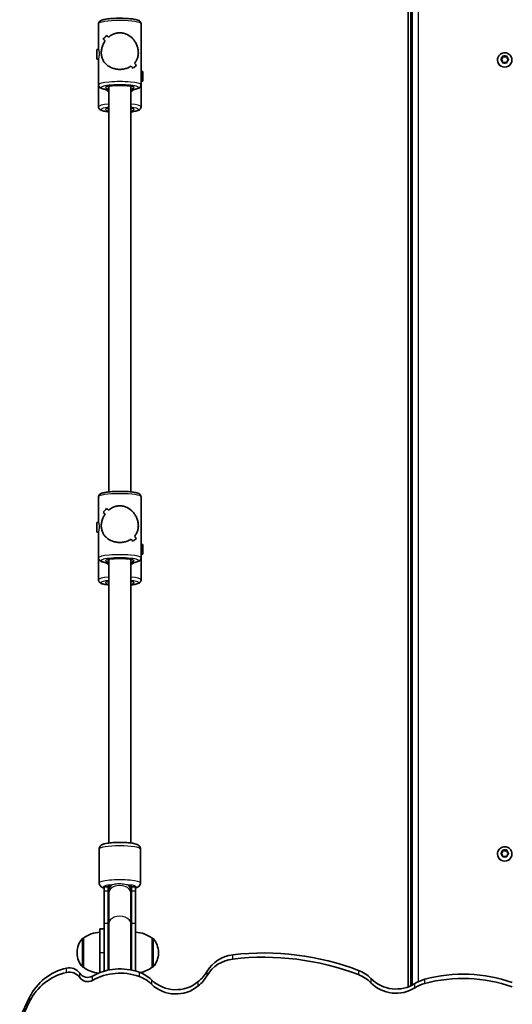
# Model space of a CAD drawing. Units: millimetres. Extents: x -3714 to 3924, y -4480 to 4777.
# Drawn here: x -690 to -331, y -319 to 399 of the extents above; entities that cross this region are included whole.
import ezdxf

# ---------------------------------------------------------------- set-up
doc = ezdxf.new("R2010")
doc.units = ezdxf.units.MM
doc.layers.add('Widoczne (ISO)', color=7, linetype='Continuous', lineweight=35)
doc.layers.add('Widoczne wąskie (ISO)', color=7, linetype='Continuous', lineweight=25)

msp = doc.modelspace()

# ---------------------------------------------------------------- linework, layer by layer
at = {"layer": 'Widoczne (ISO)'}
for p, q in [((-407.22, 1076.24), (-407.22, -306.66)), ((-404.22, 1075.69), (-404.22, -305.35)), ((-632.77, 376.76), (-632.77, 395.5)), ((-601.77, 351.03), (-601.77, 395.5)), ((-626.91, 387.09), (-626.91, 387.09)), ((-634.09, 369.76), (-634.09, 376.76)), ((-634.09, 376.76), (-632.76, 376.76)), ((-634.09, 369.76), (-632.77, 369.76)), ((-632.77, 351.03), (-632.77, 369.81)), ((-341.97, 369.16), (-341.97, 369.06)), ((-339.54, 369.38), (-338.45, 370.23)), ((-339.4, 369.77), (-338.45, 370.51)), ((-338.45, 368.53), (-339.4, 369.27)), ((-338.45, 370.23), (-338.22, 371.81)), ((-338.45, 370.51), (-338.28, 371.69)), ((-338.45, 370.51), (-338.45, 370.23)), ((-338.28, 367.35), (-338.45, 368.53)), ((-338.22, 372.09), (-338.22, 371.81)), ((-338.22, 371.81), (-336.72, 371.22)), ((-337.84, 371.94), (-336.72, 371.5)), ((-336.72, 367.54), (-337.84, 367.1)), ((-336.72, 371.5), (-335.6, 371.94)), ((-336.72, 371.22), (-335.22, 371.81)), ((-336.72, 371.5), (-336.72, 371.22)), ((-335.6, 367.1), (-336.72, 367.54)), ((-335.22, 372.09), (-335.22, 371.81)), ((-335.22, 371.81), (-334.99, 370.23)), ((-335.16, 371.69), (-334.99, 370.51)), ((-334.99, 368.53), (-335.16, 367.35)), ((-334.04, 369.27), (-334.99, 368.53)), ((-334.78, 370.35), (-334.04, 369.77)), ((-334.78, 370.35), (-334.78, 370.07)), ((-334.78, 370.07), (-333.9, 369.38)), ((-331.47, 369.16), (-331.47, 369.06)), ((-600.45, 360.73), (-601.77, 360.73)), ((-600.45, 360.73), (-600.45, 353.73)), ((-600.45, 353.73), (-601.77, 353.73)), ((-632.77, 334.99), (-632.77, 351.03)), ((-625.27, 54.27), (-625.27, 350.03)), ((-609.27, 54.27), (-609.27, 350.03)), ((-601.77, 334.99), (-601.77, 351.03)), ((-632.77, 31.86), (-632.77, 50.6)), ((-601.77, 6.12), (-601.77, 50.6)), ((-626.91, 42.19), (-626.91, 42.19)), ((-634.09, 24.86), (-634.09, 31.86)), ((-634.09, 31.86), (-632.76, 31.86)), ((-634.09, 24.86), (-632.77, 24.86)), ((-632.77, 6.12), (-632.77, 24.9)), ((-600.45, 15.82), (-601.77, 15.82)), ((-600.45, 15.82), (-600.45, 8.82)), ((-600.45, 8.82), (-601.77, 8.82)), ((-632.77, -9.91), (-632.77, 6.12)), ((-625.27, -201.71), (-625.27, 5.13)), ((-609.27, -201.71), (-609.27, 5.13)), ((-601.77, -9.91), (-601.77, 6.12)), ((-632.27, -230.81), (-632.27, -206.1)), ((-602.27, -230.81), (-602.27, -206.1)), ((-338.45, -208.57), (-338.22, -206.99)), ((-338.45, -208.3), (-338.28, -207.11)), ((-338.22, -206.72), (-338.22, -206.99)), ((-338.22, -206.99), (-336.72, -207.58)), ((-337.84, -206.86), (-336.72, -207.31)), ((-336.72, -207.31), (-335.6, -206.86)), ((-336.72, -207.58), (-335.22, -206.99)), ((-336.72, -207.31), (-336.72, -207.58)), ((-335.22, -206.72), (-335.22, -206.99)), ((-335.22, -206.99), (-334.99, -208.57)), ((-335.16, -207.11), (-334.99, -208.3)), ((-341.97, -209.64), (-341.97, -209.75)), ((-339.54, -209.43), (-338.45, -208.57)), ((-339.4, -209.03), (-338.45, -208.3)), ((-338.45, -210.28), (-339.4, -209.54)), ((-338.45, -208.3), (-338.45, -208.57)), ((-338.28, -211.46), (-338.45, -210.28)), ((-336.72, -211.27), (-337.84, -211.71)), ((-335.6, -211.71), (-336.72, -211.27)), ((-334.99, -210.28), (-335.16, -211.46)), ((-334.04, -209.54), (-334.99, -210.28)), ((-334.78, -208.45), (-334.04, -209.03)), ((-334.78, -208.45), (-334.78, -208.73)), ((-334.78, -208.73), (-333.9, -209.43)), ((-331.47, -209.64), (-331.47, -209.75)), ((-628.77, -233.66), (-628.77, -236.71)), ((-628.77, -233.66), (-625.77, -233.66)), ((-628.77, -260.06), (-628.77, -236.71)), ((-625.77, -233.66), (-625.77, -236.71)), ((-625.77, -260.06), (-625.77, -236.71)), ((-625.27, -233.12), (-625.27, -236.61)), ((-625.27, -236.61), (-625.27, -237.96)), ((-609.27, -236.61), (-609.27, -233.12)), ((-609.27, -237.96), (-609.27, -236.61)), ((-608.77, -236.71), (-608.77, -233.66)), ((-608.77, -233.66), (-605.77, -233.66)), ((-608.77, -236.71), (-608.77, -260.06)), ((-605.77, -236.71), (-605.77, -233.66)), ((-605.77, -236.71), (-605.77, -260.06)), ((-625.27, -237.96), (-625.27, -260.39)), ((-609.27, -237.96), (-609.27, -260.39)), ((-631.77, -281.71), (-631.77, -264.21)), ((-628.77, -264.21), (-631.77, -264.21)), ((-628.77, -260.06), (-628.77, -295.21)), ((-625.77, -260.06), (-625.77, -294.44)), ((-625.27, -260.39), (-625.27, -294.33)), ((-609.27, -294.24), (-609.27, -260.39)), ((-608.77, -294.34), (-608.77, -260.06)), ((-605.77, -295.07), (-605.77, -260.06)), ((-643.77, -271.06), (-643.83, -271.06)), ((-643.77, -271.06), (-643.77, -292.36)), ((-593.77, -292.36), (-593.77, -271.06)), ((-593.77, -271.06), (-593.71, -271.06)), ((-648.42, -281.42), (-648.42, -281.99)), ((-631.77, -281.71), (-631.77, -296.23)), ((-589.12, -281.99), (-589.12, -281.42)), ((-643.77, -292.36), (-643.83, -292.36)), ((-593.77, -292.36), (-593.71, -292.36)), ((-683.01, -314.16), (-690.24, -329.13)), ((-683.01, -317.27), (-690.24, -332.24))]:
    msp.add_line(p, q, dxfattribs=at)
for centre, radius, start, end in [((-617.27, -233.66), 8.5, 180, 199.74992), ((-617.27, -233.66), 8.5, 340.25008, 0), ((-633.42, -281.42), 15, 138.04082, 180), ((-643.83, -272.06), 1, 90, 138.04082), ((-630.59, -288.67), 22, 93.06203, 126.78913), ((-606.95, -288.67), 22, 53.21087, 86.93797), ((-593.71, -272.06), 1, 41.95918, 90), ((-604.12, -281.42), 15, 0, 41.95918), ((-633.42, -281.99), 15, 180, 221.95918), ((-604.12, -281.99), 15, 318.04082, 0), ((-643.83, -291.36), 1, 221.95918, 270), ((-630.59, -274.74), 22, 233.21087, 264.30815), ((-606.95, -274.74), 22, 282.1913, 306.78913), ((-593.71, -291.36), 1, 270, 318.04082)]:
    msp.add_arc(centre, radius, start, end, dxfattribs=at)
for centre, major_axis, ratio, start_param, end_param in [((-617.27, 394.77), (15.45, 15.45), 0.07683, 2.165512, 2.391581), ((-617.27, 394.77), (-15.45, -15.45), 0.07683, 5.307101, 5.533169), ((-617.27, 370.82), (15.45, -15.45), 0.07683, 2.409667, 2.544939), ((-617.27, 370.82), (-15.45, 15.45), 0.07683, 5.551255, 5.686527), ((-617.27, 391.97), (15.45, 15.45), 0.07683, 2.256279, 2.256309), ((-617.27, 375.71), (15.45, -15.45), 0.07683, 2.207065, 2.31887), ((-617.27, 375.71), (-15.45, 15.45), 0.07683, 5.348655, 5.460459), ((-617.27, 391.97), (15.45, 15.45), 0.07683, 2.053708, 2.053733), ((-617.27, 375.71), (15.45, -15.45), 0.07683, 0.75002, 0.885288), ((-617.27, 375.71), (-15.45, 15.45), 0.07683, 3.891609, 4.02688), ((-336.72, 369.06), (5.25, 0), 0.990254, 3.141591, 6.283185), ((-334.8, 370.53), (-0.189, 0), 0.990254, 0.144197, 1.661798), ((-334.8, 370.26), (-0.189, 0), 0.990254, 0.144197, 1.661798), ((-617.27, 370.82), (15.45, -15.45), 0.07683, 0.976088, 1.087888), ((-617.27, 370.82), (-15.45, 15.45), 0.07683, 4.117677, 4.229481), ((-617.27, 351.76), (15.45, 15.45), 0.07683, 0.596663, 0.82273), ((-617.27, 351.76), (-15.45, -15.45), 0.07683, 3.738251, 3.964319), ((-617.27, 357.23), (15.5, 0), 0.835506, 3.967995, 4.170064), ((-617.27, 357.23), (15.5, 0), 0.835506, 5.254714, 5.456783), ((-617.27, 49.86), (15.45, 15.45), 0.07683, 2.165512, 2.391581), ((-617.27, 49.86), (-15.45, -15.45), 0.07683, 5.307101, 5.533169), ((-617.27, 25.91), (15.45, -15.45), 0.07683, 2.409667, 2.544939), ((-617.27, 25.91), (-15.45, 15.45), 0.07683, 5.551255, 5.686527), ((-617.27, 47.07), (15.45, 15.45), 0.07683, 2.256279, 2.256309), ((-617.27, 30.81), (15.45, -15.45), 0.07683, 2.207065, 2.31887), ((-617.27, 30.81), (-15.45, 15.45), 0.07683, 5.348655, 5.460459), ((-617.27, 47.07), (15.45, 15.45), 0.07683, 2.053708, 2.053733), ((-617.27, 30.81), (15.45, -15.45), 0.07683, 0.75002, 0.885288), ((-617.27, 30.81), (-15.45, 15.45), 0.07683, 3.891609, 4.02688), ((-617.27, 25.91), (15.45, -15.45), 0.07683, 0.976088, 1.087888), ((-617.27, 25.91), (-15.45, 15.45), 0.07683, 4.117677, 4.229481), ((-617.27, 6.86), (15.45, 15.45), 0.07683, 0.596663, 0.82273), ((-617.27, 6.86), (-15.45, -15.45), 0.07683, 3.738251, 3.964319), ((-617.27, 12.32), (15.5, 0), 0.835506, 3.967995, 4.170064), ((-617.27, 12.32), (15.5, 0), 0.835506, 5.254714, 5.456783), ((-336.72, -209.75), (5.25, 0), 0.990254, 3.141591, 6.283185), ((-334.8, -208.27), (-0.189, 0), 0.990254, 0.144197, 1.661798), ((-334.8, -208.55), (-0.189, 0), 0.990254, 0.144197, 1.661798), ((-512.37, -463.97), (-188.49, 0), 0.965926, 4.337203, 4.832105), ((-531.89, -307.18), (-25, 0), 0.965926, 4.832105, 5.765096), ((-531.89, -310.28), (25, 0), 0.965926, 1.690513, 2.623503), ((-512.37, -467.07), (-188.49, 0), 0.965926, 4.337203, 4.832105), ((-646.76, -330.49), (-40, 0), 0.965926, 4.949866, 5.846853), ((-654.05, -301.39), (9, 0), 0.965926, 0.580674, 1.808274), ((-617.04, -332.05), (39.91, 0), 0.965926, 1.218769, 2.098726), ((-646.76, -333.6), (40, 0), 0.965926, 1.808274, 2.70526), ((-654.05, -304.5), (-9, 0), 0.965926, 3.722267, 4.949866), ((-640.67, -292.91), (7, 0), 0.965926, 3.722267, 5.240318), ((-640.67, -296.02), (-7, 0), 0.965926, 0.580674, 2.098726), ((-617.04, -335.16), (-39.91, 0), 0.965926, 4.360362, 5.240318), ((-611.9, -318.54), (-25, 0), 0.965926, 3.923031, 4.360362), ((-611.9, -321.64), (25, 0), 0.965926, 0.781439, 1.218769), ((-579.67, -280.87), (-30, 0), 0.965926, 2.28334, 2.623503), ((-579.67, -283.97), (30, 0), 0.965926, 5.424932, 5.765096), ((-452.45, -317.03), (-25, 0), 0.965926, 3.893914, 4.337203), ((-452.45, -320.14), (25, 0), 0.965926, 0.752321, 1.19561), ((-415.95, -284.03), (-25, 0), 0.965926, 0.752321, 2.155692), ((-388.34, -324.3), (-25, 0), 0.965926, 4.9832, 5.297284), ((-367.08, -398.29), (104.5, 0), 0.965926, 1.220393, 1.841608), ((-367.08, -401.39), (-104.5, 0), 0.965926, 4.361986, 4.9832), ((-576.41, -284.52), (-25, 0), 0.965926, 0.781439, 2.28334), ((-576.41, -287.63), (25, 0), 0.965926, 3.923031, 5.424932), ((-415.95, -287.13), (25, 0), 0.965926, 3.893914, 5.297284), ((-388.34, -327.4), (25, 0), 0.965926, 1.841608, 2.155692)]:
    msp.add_ellipse(centre, major_axis=major_axis, ratio=ratio, start_param=start_param, end_param=end_param, dxfattribs=at)
for points, knots in [([(-632.77, 395.5), (-632.77, 395.83), (-632.69, 396.15), (-632.45, 396.73), (-632.28, 396.96), (-631.85, 397.43), (-631.59, 397.6), (-630.64, 398.16), (-629.92, 398.37), (-627.94, 398.83), (-626.63, 399.03), (-623.83, 399.33), (-622.4, 399.43), (-619.44, 399.55), (-617.92, 399.57), (-614.91, 399.54), (-613.42, 399.49), (-610.6, 399.32), (-609.28, 399.19), (-606.89, 398.87), (-605.83, 398.68), (-604.4, 398.28), (-603.93, 398.12), (-603.15, 397.73), (-602.83, 397.55), (-602.35, 397.06), (-602.21, 396.89), (-601.92, 396.38), (-601.78, 395.99), (-601.77, 395.55), (-601.77, 395.52), (-601.77, 395.5)], [1.570796, 1.570796, 1.570796, 1.570796, 1.635922, 1.635922, 1.710543, 1.710543, 1.825716, 1.825716, 2.150114, 2.150114, 2.539377, 2.539377, 2.875626, 2.875626, 3.203989, 3.203989, 3.531123, 3.531123, 3.861215, 3.861215, 4.204224, 4.204224, 4.414896, 4.414896, 4.563643, 4.563643, 4.625371, 4.625371, 4.707782, 4.707782, 4.712389, 4.712389, 4.712389, 4.712389]), ([(-625.5, 385.85), (-624.64, 386.58), (-623.66, 387.24), (-621.77, 388.15), (-620.89, 388.46), (-619.09, 388.87), (-618.18, 388.97), (-617.27, 388.97)], [10.2894052, 10.2894052, 10.2894052, 10.2894052, 10.638578, 10.638578, 10.9101173, 10.9101173, 11.1816566, 11.1816566, 11.1816566, 11.1816566]), ([(-617.27, 388.97), (-618.18, 388.97), (-619.09, 388.87), (-620.89, 388.46), (-621.77, 388.15), (-623.66, 387.24), (-624.64, 386.58), (-625.5, 385.85)], [2.2363313, 2.2363313, 2.2363313, 2.2363313, 2.5078706, 2.5078706, 2.7794099, 2.7794099, 3.1285317, 3.1285317, 3.1285317, 3.1285317]), ([(-617.27, 388.97), (-616.36, 388.97), (-615.45, 388.87), (-613.65, 388.46), (-612.77, 388.15), (-610.29, 386.95), (-608.84, 385.8), (-607.13, 383.91), (-606.58, 383.18), (-605.61, 381.61), (-605.19, 380.78), (-604.51, 379.04), (-604.24, 378.15), (-603.87, 376.31), (-603.77, 375.38), (-603.77, 373.48), (-603.87, 372.6), (-604.24, 370.95), (-604.51, 370.18), (-605.19, 368.73), (-605.61, 368.05), (-606.25, 367.22), (-606.4, 367.03), (-606.57, 366.85)], [2.236331, 2.236331, 2.236331, 2.236331, 2.507871, 2.507871, 2.77941, 2.77941, 3.322488, 3.322488, 3.610032, 3.610032, 3.897576, 3.897576, 4.185119, 4.185119, 4.472663, 4.472663, 4.760206, 4.760206, 5.04775, 5.04775, 5.335293, 5.335293, 5.424723, 5.424723, 5.424723, 5.424723]), ([(-606.57, 366.85), (-606.4, 367.03), (-606.25, 367.22), (-605.61, 368.05), (-605.19, 368.73), (-604.51, 370.18), (-604.24, 370.95), (-603.87, 372.6), (-603.77, 373.48), (-603.77, 374.43), (-603.77, 375.38), (-603.87, 376.31), (-604.24, 378.15), (-604.51, 379.04), (-605.19, 380.78), (-605.61, 381.61), (-606.58, 383.18), (-607.13, 383.91), (-608.84, 385.8), (-610.29, 386.95), (-612.77, 388.15), (-613.65, 388.46), (-615.45, 388.87), (-616.36, 388.97), (-617.27, 388.97)], [7.993265, 7.993265, 7.993265, 7.993265, 8.082695, 8.082695, 8.370238, 8.370238, 8.657782, 8.657782, 8.945325, 8.945325, 8.945325, 9.232869, 9.232869, 9.520412, 9.520412, 9.807956, 9.807956, 10.095499, 10.095499, 10.638578, 10.638578, 10.910117, 10.910117, 11.181657, 11.181657, 11.181657, 11.181657]), ([(-617.27, 362.29), (-618.18, 362.29), (-619.09, 362.37), (-620.89, 362.69), (-621.77, 362.92), (-624.25, 363.84), (-625.7, 364.72), (-627.41, 366.21), (-627.96, 366.79), (-628.93, 368.05), (-629.35, 368.73), (-630.03, 370.18), (-630.3, 370.95), (-630.67, 372.6), (-630.77, 373.48), (-630.77, 374.43), (-630.77, 375.38), (-630.67, 376.31), (-630.3, 378.15), (-630.03, 379.04), (-629.35, 380.78), (-628.93, 381.61), (-628.29, 382.64), (-628.14, 382.88), (-627.97, 383.11)], [6.708994, 6.708994, 6.708994, 6.708994, 6.980533, 6.980533, 7.252073, 7.252073, 7.795151, 7.795151, 8.082695, 8.082695, 8.370238, 8.370238, 8.657782, 8.657782, 8.945325, 8.945325, 8.945325, 9.232869, 9.232869, 9.520412, 9.520412, 9.807956, 9.807956, 9.897439, 9.897439, 9.897439, 9.897439]), ([(-627.97, 383.11), (-628.14, 382.88), (-628.29, 382.64), (-628.93, 381.61), (-629.35, 380.78), (-630.03, 379.04), (-630.3, 378.15), (-630.67, 376.31), (-630.77, 375.38), (-630.77, 373.48), (-630.67, 372.6), (-630.3, 370.95), (-630.03, 370.18), (-629.35, 368.73), (-628.93, 368.05), (-627.96, 366.79), (-627.41, 366.21), (-625.7, 364.72), (-624.25, 363.84), (-621.77, 362.92), (-620.89, 362.69), (-619.09, 362.37), (-618.18, 362.29), (-617.27, 362.29)], [3.520602, 3.520602, 3.520602, 3.520602, 3.610032, 3.610032, 3.897576, 3.897576, 4.185119, 4.185119, 4.472663, 4.472663, 4.760206, 4.760206, 5.04775, 5.04775, 5.335293, 5.335293, 5.622837, 5.622837, 6.165915, 6.165915, 6.437455, 6.437455, 6.708994, 6.708994, 6.708994, 6.708994]), ([(-341.97, 369.16), (-341.97, 369.72), (-341.88, 370.27), (-341.53, 371.33), (-341.27, 371.83), (-340.6, 372.72), (-340.2, 373.11), (-339.28, 373.75), (-338.77, 374), (-337.7, 374.32), (-337.14, 374.4), (-336.02, 374.37), (-335.46, 374.26), (-334.4, 373.88), (-333.91, 373.61), (-333.02, 372.91), (-332.64, 372.5), (-332.03, 371.56), (-331.79, 371.05), (-331.53, 370.07), (-331.47, 369.62), (-331.47, 369.16)], [6.283183, 6.283183, 6.283183, 6.283183, 6.600871, 6.600871, 6.919017, 6.919017, 7.238354, 7.238354, 7.559141, 7.559141, 7.881064, 7.881064, 8.203367, 8.203367, 8.525141, 8.525141, 8.845683, 8.845683, 9.164773, 9.164773, 9.424776, 9.424776, 9.424776, 9.424776]), ([(-609.04, 364.69), (-609.9, 364.12), (-610.88, 363.62), (-612.77, 362.92), (-613.65, 362.69), (-615.45, 362.37), (-616.36, 362.29), (-617.27, 362.29)], [5.8167936, 5.8167936, 5.8167936, 5.8167936, 6.1659154, 6.1659154, 6.4374547, 6.4374547, 6.708994, 6.708994, 6.708994, 6.708994]), ([(-617.27, 362.29), (-616.36, 362.29), (-615.45, 362.37), (-613.65, 362.69), (-612.77, 362.92), (-610.88, 363.62), (-609.9, 364.12), (-609.04, 364.69)], [6.708994, 6.708994, 6.708994, 6.708994, 6.9805333, 6.9805333, 7.2520725, 7.2520725, 7.6011944, 7.6011944, 7.6011944, 7.6011944]), ([(-632.77, 351.03), (-632.77, 350.7), (-632.69, 350.38), (-632.45, 349.8), (-632.28, 349.57), (-631.85, 349.1), (-631.59, 348.93), (-630.64, 348.37), (-629.92, 348.16), (-627.98, 347.71), (-626.71, 347.51), (-625.27, 347.36)], [4.712389, 4.712389, 4.712389, 4.712389, 4.7775147, 4.7775147, 4.8521359, 4.8521359, 4.9673089, 4.9673089, 5.2917065, 5.2917065, 5.6684908, 5.6684908, 5.6684908, 5.6684908]), ([(-626.42, 349.71), (-626.42, 349.71), (-626.42, 349.71), (-626.39, 349.72), (-626.31, 349.76), (-625.98, 349.87), (-625.68, 349.95), (-624.84, 350.12), (-624.24, 350.22), (-622.8, 350.39), (-621.93, 350.47), (-620.04, 350.58), (-619.01, 350.62), (-616.91, 350.64), (-615.85, 350.63), (-613.81, 350.55), (-612.83, 350.49), (-611.09, 350.32), (-610.32, 350.22), (-609.12, 350.01), (-608.66, 349.9), (-608.28, 349.77), (-608.2, 349.74), (-608.13, 349.71), (-608.12, 349.71), (-608.12, 349.71)], [1.844322, 1.844322, 1.844322, 1.844322, 1.867679, 1.867679, 2.002864, 2.002864, 2.205643, 2.205643, 2.470027, 2.470027, 2.765829, 2.765829, 3.073254, 3.073254, 3.38405, 3.38405, 3.693609, 3.693609, 3.99572, 3.99572, 4.273687, 4.273687, 4.376491, 4.376491, 4.438864, 4.438864, 4.438864, 4.438864]), ([(-609.27, 347.36), (-608.87, 347.4), (-608.48, 347.45), (-606.89, 347.66), (-605.83, 347.85), (-604.4, 348.25), (-603.93, 348.41), (-603.15, 348.79), (-602.83, 348.98), (-602.35, 349.46), (-602.21, 349.64), (-601.92, 350.15), (-601.78, 350.54), (-601.77, 350.98), (-601.77, 351.01), (-601.77, 351.03)], [6.8978798, 6.8978798, 6.8978798, 6.8978798, 7.0028072, 7.0028072, 7.3458165, 7.3458165, 7.5564891, 7.5564891, 7.7052354, 7.7052354, 7.7669634, 7.7669634, 7.8493745, 7.8493745, 7.8539816, 7.8539816, 7.8539816, 7.8539816]), ([(-632.77, 334.99), (-632.77, 334.66), (-632.69, 334.34), (-632.45, 333.76), (-632.28, 333.53), (-631.85, 333.06), (-631.59, 332.89), (-630.64, 332.33), (-629.92, 332.12), (-627.98, 331.67), (-626.71, 331.47), (-625.27, 331.32)], [1.5707963, 1.5707963, 1.5707963, 1.5707963, 1.6359221, 1.6359221, 1.7105433, 1.7105433, 1.8257162, 1.8257162, 2.1501138, 2.1501138, 2.5268981, 2.5268981, 2.5268981, 2.5268981]), ([(-626.42, 333.67), (-626.42, 333.67), (-626.42, 333.67), (-626.39, 333.68), (-626.31, 333.72), (-625.98, 333.83), (-625.68, 333.91), (-625.3, 333.99), (-625.29, 333.99), (-625.27, 333.99)], [4.9859143, 4.9859143, 4.9859143, 4.9859143, 5.009272, 5.009272, 5.1444563, 5.1444563, 5.347236, 5.347236, 5.3560432, 5.3560432, 5.3560432, 5.3560432]), ([(-609.27, 331.32), (-608.87, 331.36), (-608.48, 331.41), (-606.89, 331.62), (-605.83, 331.81), (-604.4, 332.21), (-603.93, 332.37), (-603.15, 332.76), (-602.83, 332.94), (-602.35, 333.43), (-602.21, 333.6), (-601.92, 334.11), (-601.78, 334.5), (-601.77, 334.94), (-601.77, 334.97), (-601.77, 334.99)], [3.7562872, 3.7562872, 3.7562872, 3.7562872, 3.8612146, 3.8612146, 4.2042239, 4.2042239, 4.4148964, 4.4148964, 4.5636427, 4.5636427, 4.6253707, 4.6253707, 4.7077818, 4.7077818, 4.712389, 4.712389, 4.712389, 4.712389]), ([(-609.27, 333.99), (-608.89, 333.92), (-608.59, 333.84), (-608.28, 333.74), (-608.2, 333.71), (-608.13, 333.67), (-608.12, 333.67), (-608.12, 333.67)], [7.2103275, 7.2103275, 7.2103275, 7.2103275, 7.41528, 7.41528, 7.5180835, 7.5180835, 7.5804563, 7.5804563, 7.5804563, 7.5804563]), ([(-632.77, 50.6), (-632.77, 50.93), (-632.69, 51.25), (-632.45, 51.82), (-632.28, 52.06), (-631.85, 52.52), (-631.59, 52.7), (-630.64, 53.25), (-629.92, 53.46), (-627.94, 53.93), (-626.63, 54.13), (-623.83, 54.42), (-622.4, 54.52), (-619.44, 54.65), (-617.92, 54.67), (-614.91, 54.64), (-613.42, 54.59), (-610.6, 54.41), (-609.28, 54.29), (-606.89, 53.97), (-605.83, 53.77), (-604.4, 53.38), (-603.93, 53.22), (-603.15, 52.83), (-602.83, 52.65), (-602.35, 52.16), (-602.21, 51.99), (-601.92, 51.47), (-601.78, 51.08), (-601.77, 50.64), (-601.77, 50.62), (-601.77, 50.6)], [1.570796, 1.570796, 1.570796, 1.570796, 1.635922, 1.635922, 1.710543, 1.710543, 1.825716, 1.825716, 2.150114, 2.150114, 2.539377, 2.539377, 2.875626, 2.875626, 3.203989, 3.203989, 3.531123, 3.531123, 3.861215, 3.861215, 4.204224, 4.204224, 4.414896, 4.414896, 4.563643, 4.563643, 4.625371, 4.625371, 4.707782, 4.707782, 4.712389, 4.712389, 4.712389, 4.712389]), ([(-625.5, 40.94), (-624.64, 41.68), (-623.66, 42.33), (-621.77, 43.24), (-620.89, 43.55), (-619.09, 43.97), (-618.18, 44.07), (-617.27, 44.07)], [10.2894052, 10.2894052, 10.2894052, 10.2894052, 10.638578, 10.638578, 10.9101173, 10.9101173, 11.1816566, 11.1816566, 11.1816566, 11.1816566]), ([(-617.27, 44.07), (-618.18, 44.07), (-619.09, 43.97), (-620.89, 43.55), (-621.77, 43.24), (-623.66, 42.33), (-624.64, 41.68), (-625.5, 40.94)], [2.2363313, 2.2363313, 2.2363313, 2.2363313, 2.5078706, 2.5078706, 2.7794099, 2.7794099, 3.1285317, 3.1285317, 3.1285317, 3.1285317]), ([(-617.27, 44.07), (-616.36, 44.07), (-615.45, 43.97), (-613.65, 43.55), (-612.77, 43.24), (-610.29, 42.05), (-608.84, 40.9), (-607.13, 39), (-606.58, 38.27), (-605.61, 36.71), (-605.19, 35.87), (-604.51, 34.14), (-604.24, 33.24), (-603.87, 31.41), (-603.77, 30.47), (-603.77, 28.58), (-603.87, 27.7), (-604.24, 26.05), (-604.51, 25.27), (-605.19, 23.82), (-605.61, 23.14), (-606.25, 22.32), (-606.4, 22.13), (-606.57, 21.94)], [2.236331, 2.236331, 2.236331, 2.236331, 2.507871, 2.507871, 2.77941, 2.77941, 3.322488, 3.322488, 3.610032, 3.610032, 3.897576, 3.897576, 4.185119, 4.185119, 4.472663, 4.472663, 4.760206, 4.760206, 5.04775, 5.04775, 5.335293, 5.335293, 5.424723, 5.424723, 5.424723, 5.424723]), ([(-606.57, 21.94), (-606.4, 22.13), (-606.25, 22.32), (-605.61, 23.14), (-605.19, 23.82), (-604.51, 25.27), (-604.24, 26.05), (-603.87, 27.7), (-603.77, 28.58), (-603.77, 29.52), (-603.77, 30.47), (-603.87, 31.41), (-604.24, 33.24), (-604.51, 34.14), (-605.19, 35.87), (-605.61, 36.71), (-606.58, 38.27), (-607.13, 39), (-608.84, 40.9), (-610.29, 42.05), (-612.77, 43.24), (-613.65, 43.55), (-615.45, 43.97), (-616.36, 44.07), (-617.27, 44.07)], [7.993265, 7.993265, 7.993265, 7.993265, 8.082695, 8.082695, 8.370238, 8.370238, 8.657782, 8.657782, 8.945325, 8.945325, 8.945325, 9.232869, 9.232869, 9.520412, 9.520412, 9.807956, 9.807956, 10.095499, 10.095499, 10.638578, 10.638578, 10.910117, 10.910117, 11.181657, 11.181657, 11.181657, 11.181657]), ([(-617.27, 17.39), (-618.18, 17.39), (-619.09, 17.47), (-620.89, 17.78), (-621.77, 18.02), (-624.25, 18.93), (-625.7, 19.82), (-627.41, 21.31), (-627.96, 21.88), (-628.93, 23.14), (-629.35, 23.82), (-630.03, 25.27), (-630.3, 26.05), (-630.67, 27.7), (-630.77, 28.58), (-630.77, 29.52), (-630.77, 30.47), (-630.67, 31.41), (-630.3, 33.24), (-630.03, 34.14), (-629.35, 35.87), (-628.93, 36.71), (-628.29, 37.73), (-628.14, 37.97), (-627.97, 38.21)], [6.708994, 6.708994, 6.708994, 6.708994, 6.980533, 6.980533, 7.252073, 7.252073, 7.795151, 7.795151, 8.082695, 8.082695, 8.370238, 8.370238, 8.657782, 8.657782, 8.945325, 8.945325, 8.945325, 9.232869, 9.232869, 9.520412, 9.520412, 9.807956, 9.807956, 9.897439, 9.897439, 9.897439, 9.897439]), ([(-627.97, 38.2), (-628.14, 37.97), (-628.29, 37.73), (-628.93, 36.71), (-629.35, 35.87), (-630.03, 34.14), (-630.3, 33.24), (-630.67, 31.41), (-630.77, 30.47), (-630.77, 28.58), (-630.67, 27.7), (-630.3, 26.05), (-630.03, 25.27), (-629.35, 23.82), (-628.93, 23.14), (-627.96, 21.88), (-627.41, 21.31), (-625.7, 19.82), (-624.25, 18.93), (-621.77, 18.02), (-620.89, 17.78), (-619.09, 17.47), (-618.18, 17.39), (-617.27, 17.39)], [3.520602, 3.520602, 3.520602, 3.520602, 3.610032, 3.610032, 3.897576, 3.897576, 4.185119, 4.185119, 4.472663, 4.472663, 4.760206, 4.760206, 5.04775, 5.04775, 5.335293, 5.335293, 5.622837, 5.622837, 6.165915, 6.165915, 6.437455, 6.437455, 6.708994, 6.708994, 6.708994, 6.708994]), ([(-609.04, 19.79), (-609.9, 19.22), (-610.88, 18.72), (-612.77, 18.02), (-613.65, 17.78), (-615.45, 17.47), (-616.36, 17.39), (-617.27, 17.39)], [5.8167936, 5.8167936, 5.8167936, 5.8167936, 6.1659154, 6.1659154, 6.4374547, 6.4374547, 6.708994, 6.708994, 6.708994, 6.708994]), ([(-617.27, 17.39), (-616.36, 17.39), (-615.45, 17.47), (-613.65, 17.78), (-612.77, 18.02), (-610.88, 18.72), (-609.9, 19.22), (-609.04, 19.79)], [6.708994, 6.708994, 6.708994, 6.708994, 6.9805333, 6.9805333, 7.2520725, 7.2520725, 7.6011944, 7.6011944, 7.6011944, 7.6011944]), ([(-632.77, 6.12), (-632.77, 5.8), (-632.69, 5.47), (-632.45, 4.9), (-632.28, 4.67), (-631.85, 4.2), (-631.59, 4.03), (-630.64, 3.47), (-629.92, 3.26), (-627.98, 2.8), (-626.71, 2.61), (-625.27, 2.45)], [4.712389, 4.712389, 4.712389, 4.712389, 4.7775147, 4.7775147, 4.8521359, 4.8521359, 4.9673089, 4.9673089, 5.2917065, 5.2917065, 5.6684908, 5.6684908, 5.6684908, 5.6684908]), ([(-626.42, 4.8), (-626.42, 4.8), (-626.42, 4.8), (-626.39, 4.82), (-626.31, 4.85), (-625.98, 4.96), (-625.68, 5.04), (-624.84, 5.22), (-624.24, 5.31), (-622.8, 5.49), (-621.93, 5.56), (-620.04, 5.68), (-619.01, 5.71), (-616.91, 5.74), (-615.85, 5.72), (-613.81, 5.64), (-612.83, 5.58), (-611.09, 5.42), (-610.32, 5.32), (-609.12, 5.11), (-608.66, 4.99), (-608.28, 4.87), (-608.2, 4.84), (-608.13, 4.81), (-608.12, 4.8), (-608.12, 4.8)], [1.844322, 1.844322, 1.844322, 1.844322, 1.867679, 1.867679, 2.002864, 2.002864, 2.205643, 2.205643, 2.470027, 2.470027, 2.765829, 2.765829, 3.073254, 3.073254, 3.38405, 3.38405, 3.693609, 3.693609, 3.99572, 3.99572, 4.273687, 4.273687, 4.376491, 4.376491, 4.438864, 4.438864, 4.438864, 4.438864]), ([(-609.27, 2.45), (-608.87, 2.49), (-608.48, 2.54), (-606.89, 2.75), (-605.83, 2.95), (-604.4, 3.34), (-603.93, 3.5), (-603.15, 3.89), (-602.83, 4.08), (-602.35, 4.56), (-602.21, 4.73), (-601.92, 5.25), (-601.78, 5.64), (-601.77, 6.08), (-601.77, 6.1), (-601.77, 6.12)], [6.8978798, 6.8978798, 6.8978798, 6.8978798, 7.0028072, 7.0028072, 7.3458165, 7.3458165, 7.5564891, 7.5564891, 7.7052354, 7.7052354, 7.7669634, 7.7669634, 7.8493745, 7.8493745, 7.8539816, 7.8539816, 7.8539816, 7.8539816]), ([(-632.77, -9.91), (-632.77, -10.24), (-632.69, -10.57), (-632.45, -11.14), (-632.28, -11.37), (-631.85, -11.84), (-631.59, -12.01), (-630.64, -12.57), (-629.92, -12.78), (-627.98, -13.24), (-626.71, -13.43), (-625.27, -13.59)], [1.5707963, 1.5707963, 1.5707963, 1.5707963, 1.6359221, 1.6359221, 1.7105433, 1.7105433, 1.8257162, 1.8257162, 2.1501138, 2.1501138, 2.5268981, 2.5268981, 2.5268981, 2.5268981]), ([(-626.42, -11.24), (-626.42, -11.24), (-626.42, -11.24), (-626.39, -11.22), (-626.31, -11.19), (-625.98, -11.08), (-625.68, -11), (-625.3, -10.92), (-625.29, -10.92), (-625.27, -10.91)], [4.9859143, 4.9859143, 4.9859143, 4.9859143, 5.009272, 5.009272, 5.1444563, 5.1444563, 5.347236, 5.347236, 5.3560432, 5.3560432, 5.3560432, 5.3560432]), ([(-609.27, -13.59), (-608.87, -13.54), (-608.48, -13.5), (-606.89, -13.28), (-605.83, -13.09), (-604.4, -12.7), (-603.93, -12.54), (-603.15, -12.15), (-602.83, -11.96), (-602.35, -11.48), (-602.21, -11.31), (-601.92, -10.79), (-601.78, -10.4), (-601.77, -9.96), (-601.77, -9.94), (-601.77, -9.91)], [3.7562872, 3.7562872, 3.7562872, 3.7562872, 3.8612146, 3.8612146, 4.2042239, 4.2042239, 4.4148964, 4.4148964, 4.5636427, 4.5636427, 4.6253707, 4.6253707, 4.7077818, 4.7077818, 4.712389, 4.712389, 4.712389, 4.712389]), ([(-609.27, -10.91), (-608.89, -10.99), (-608.59, -11.07), (-608.28, -11.17), (-608.2, -11.2), (-608.13, -11.23), (-608.12, -11.24), (-608.12, -11.24)], [7.2103275, 7.2103275, 7.2103275, 7.2103275, 7.41528, 7.41528, 7.5180835, 7.5180835, 7.5804563, 7.5804563, 7.5804563, 7.5804563]), ([(-632.27, -206.1), (-632.27, -205.7), (-632.19, -205.31), (-631.93, -204.6), (-631.75, -204.29), (-631.32, -203.74), (-631.07, -203.52), (-630.47, -203.06), (-630.13, -202.9), (-628.74, -202.28), (-627.63, -202.06), (-625.09, -201.67), (-623.77, -201.53), (-621.06, -201.35), (-619.67, -201.29), (-616.9, -201.26), (-615.51, -201.28), (-612.82, -201.38), (-611.52, -201.47), (-609.11, -201.71), (-608, -201.87), (-605.88, -202.31), (-605.01, -202.46), (-603.69, -203.34), (-603.45, -203.53), (-602.91, -204.1), (-602.61, -204.52), (-602.33, -205.41), (-602.27, -205.75), (-602.27, -206.1)], [6.283185, 6.283185, 6.283185, 6.283185, 6.339028, 6.339028, 6.40091, 6.40091, 6.481931, 6.481931, 6.618482, 6.618482, 7.064614, 7.064614, 7.435283, 7.435283, 7.773308, 7.773308, 8.105416, 8.105416, 8.439286, 8.439286, 8.785731, 8.785731, 9.198811, 9.198811, 9.283822, 9.283822, 9.37598, 9.37598, 9.424778, 9.424778, 9.424778, 9.424778]), ([(-341.97, -209.64), (-341.97, -209.09), (-341.88, -208.53), (-341.53, -207.48), (-341.27, -206.98), (-340.6, -206.08), (-340.2, -205.69), (-339.28, -205.05), (-338.77, -204.8), (-337.7, -204.48), (-337.14, -204.41), (-336.02, -204.44), (-335.46, -204.54), (-334.4, -204.92), (-333.91, -205.2), (-333.02, -205.89), (-332.64, -206.31), (-332.03, -207.24), (-331.79, -207.75), (-331.53, -208.73), (-331.47, -209.19), (-331.47, -209.64)], [6.283183, 6.283183, 6.283183, 6.283183, 6.600871, 6.600871, 6.919017, 6.919017, 7.238354, 7.238354, 7.559141, 7.559141, 7.881064, 7.881064, 8.203367, 8.203367, 8.525141, 8.525141, 8.845683, 8.845683, 9.164773, 9.164773, 9.424776, 9.424776, 9.424776, 9.424776]), ([(-632.27, -230.81), (-632.27, -231.21), (-632.19, -231.6), (-631.93, -232.32), (-631.75, -232.62), (-631.32, -233.18), (-631.07, -233.39), (-630.47, -233.85), (-630.13, -234.02), (-629.46, -234.31), (-629.12, -234.43), (-628.77, -234.53)], [0, 0, 0, 0, 0.0558424, 0.0558424, 0.1177249, 0.1177249, 0.1987458, 0.1987458, 0.3352967, 0.3352967, 0.4784654, 0.4784654, 0.4784654, 0.4784654]), ([(-605.77, -234.53), (-605.14, -234.35), (-604.58, -234.16), (-603.69, -233.57), (-603.45, -233.38), (-602.91, -232.81), (-602.61, -232.39), (-602.33, -231.51), (-602.27, -231.16), (-602.27, -230.81)], [2.6631272, 2.6631272, 2.6631272, 2.6631272, 2.9156257, 2.9156257, 3.0006366, 3.0006366, 3.0927947, 3.0927947, 3.1415927, 3.1415927, 3.1415927, 3.1415927])]:
    msp.add_open_spline(points, degree=3, knots=knots, dxfattribs=at)
for points in [[(-339.72, 369.52), (-339.61, 369.6), (-339.5, 369.69), (-339.4, 369.77)], [(-339.4, 369.27), (-339.5, 369.35), (-339.61, 369.43), (-339.72, 369.52)], [(-338.28, 371.69), (-338.26, 371.82), (-338.24, 371.95), (-338.22, 372.09)], [(-338.22, 366.94), (-338.24, 367.08), (-338.26, 367.22), (-338.28, 367.35)], [(-338.22, 372.09), (-338.09, 372.04), (-337.96, 371.99), (-337.84, 371.94)], [(-337.84, 367.1), (-337.96, 367.05), (-338.09, 367), (-338.22, 366.94)], [(-335.6, 371.94), (-335.48, 371.99), (-335.35, 372.04), (-335.22, 372.09)], [(-335.22, 366.94), (-335.35, 367), (-335.48, 367.05), (-335.6, 367.1)], [(-335.22, 372.09), (-335.2, 371.95), (-335.18, 371.82), (-335.16, 371.69)], [(-335.16, 367.35), (-335.18, 367.22), (-335.2, 367.08), (-335.22, 366.94)], [(-334.04, 369.77), (-333.94, 369.69), (-333.83, 369.6), (-333.72, 369.52)], [(-333.72, 369.52), (-333.83, 369.43), (-333.94, 369.35), (-334.04, 369.27)], [(-338.28, -207.11), (-338.26, -206.99), (-338.24, -206.85), (-338.22, -206.72)], [(-338.22, -206.72), (-338.09, -206.77), (-337.96, -206.82), (-337.84, -206.86)], [(-335.6, -206.86), (-335.48, -206.82), (-335.35, -206.77), (-335.22, -206.72)], [(-335.22, -206.72), (-335.2, -206.85), (-335.18, -206.99), (-335.16, -207.11)], [(-339.72, -209.29), (-339.61, -209.2), (-339.5, -209.11), (-339.4, -209.03)], [(-339.4, -209.54), (-339.5, -209.46), (-339.61, -209.37), (-339.72, -209.29)], [(-338.22, -211.86), (-338.24, -211.72), (-338.26, -211.58), (-338.28, -211.46)], [(-337.84, -211.71), (-337.96, -211.76), (-338.09, -211.81), (-338.22, -211.86)], [(-335.22, -211.86), (-335.35, -211.81), (-335.48, -211.76), (-335.6, -211.71)], [(-335.16, -211.46), (-335.18, -211.58), (-335.2, -211.72), (-335.22, -211.86)], [(-334.04, -209.03), (-333.94, -209.11), (-333.83, -209.2), (-333.72, -209.29)], [(-333.72, -209.29), (-333.83, -209.37), (-333.94, -209.46), (-334.04, -209.54)], [(-625.64, -235.15), (-625.52, -235.17), (-625.39, -235.19), (-625.27, -235.2)], [(-609.27, -235.2), (-609.15, -235.19), (-609.02, -235.17), (-608.9, -235.15)]]:
    msp.add_open_spline(points, degree=3, dxfattribs=at)
at = {"layer": 'Widoczne wąskie (ISO)'}
for p, q in [((-405.22, -305.84), (-405.22, 1076.24)), ((-399.47, -302.67), (-399.47, 1076.35)), ((-334.99, 370.51), (-334.99, 370.23)), ((-334.99, -208.3), (-334.99, -208.57)), ((-628.77, -236.71), (-625.77, -236.71)), ((-608.77, -236.71), (-605.77, -236.71)), ((-628.77, -260.06), (-625.77, -260.06)), ((-608.77, -260.06), (-605.77, -260.06)), ((-644.58, -292.02), (-644.58, -271.39)), ((-643.83, -271.06), (-643.83, -292.36)), ((-593.71, -292.36), (-593.71, -271.06)), ((-592.96, -271.39), (-592.96, -292.02)), ((-628.77, -281.71), (-631.77, -281.71)), ((-534.88, -286.31), (-534.88, -283.2)), ((-656.17, -296.05), (-656.17, -292.94)), ((-646.52, -299.73), (-646.52, -296.62)), ((-637.14, -301.86), (-637.14, -298.75)), ((-603.28, -295.87), (-603.28, -298.97)), ((-553.61, -298.32), (-553.61, -295.22)), ((-443.29, -294.56), (-443.29, -297.67)), ((-434.2, -300.53), (-434.2, -303.64)), ((-395.03, -304.13), (-395.03, -301.03)), ((-594.15, -301.53), (-594.15, -304.63)), ((-560.06, -305.9), (-560.06, -302.79)), ((-402.15, -307.27), (-402.15, -304.16)), ((-683.01, -314.16), (-683.01, -317.27))]:
    msp.add_line(p, q, dxfattribs=at)
for centre, major_axis, ratio, start_param, end_param in [((-617.27, 395.5), (-15.5, 0), 0.152757, 3.141593, 6.283185), ((-336.72, 369.16), (-5.25, 0), 0.990254, 6.283183, 9.424778), ((-336.72, 369.52), (-2.69, 0), 0.990254, 5.330538, 6.188632), ((-336.72, 369.52), (-2.69, 0), 0.990254, 0.09455, 0.952644), ((-336.72, 369.52), (2.69, 0), 0.990254, 1.141747, 1.999841), ((-336.72, 369.52), (-2.69, 0), 0.990254, 1.141747, 1.999841), ((-336.72, 369.52), (2.69, 0), 0.990254, 0.09455, 0.952644), ((-336.72, 369.52), (2.69, 0), 0.990254, 5.330538, 6.188632), ((-617.27, 351.03), (15.5, 0), 0.152757, 0, 3.141593), ((-617.27, 349.05), (-13.5, 0), 0.152757, 2.20507, 7.219708), ((-617.27, 349.05), (10.5, 0), 0.152757, 5.578638, 10.129325), ((-617.27, 334.99), (-15.5, 0), 0.152757, 5.254714, 6.283185), ((-617.27, 333.01), (-13.5, 0), 0.152757, 5.346663, 7.219708), ((-617.27, 333.01), (-10.5, 0), 0.152757, 5.578638, 6.987733), ((-617.27, 334.99), (15.5, 0), 0.152757, 0, 1.028471), ((-617.27, 333.01), (13.5, 0), 0.152757, 5.346663, 7.219708), ((-617.27, 333.01), (10.5, 0), 0.152757, 5.578638, 6.987733), ((-617.27, 50.6), (-15.5, 0), 0.152757, 3.141593, 6.283185), ((-617.27, 6.12), (15.5, 0), 0.152757, 0, 3.141593), ((-617.27, 4.15), (-13.5, 0), 0.152757, 2.20507, 7.219708), ((-617.27, 4.15), (10.5, 0), 0.152757, 5.578638, 10.129325), ((-617.27, -9.91), (-15.5, 0), 0.152757, 5.254714, 6.283185), ((-617.27, -11.89), (-13.5, 0), 0.152757, 5.346663, 7.219708), ((-617.27, -11.89), (-10.5, 0), 0.152757, 5.578638, 6.987733), ((-617.27, -9.91), (15.5, 0), 0.152757, 0, 1.028471), ((-617.27, -11.89), (13.5, 0), 0.152757, 5.346663, 7.219708), ((-617.27, -11.89), (10.5, 0), 0.152757, 5.578638, 6.987733), ((-617.27, -206.1), (-15, 0), 0.152757, 3.141593, 6.283185), ((-336.72, -209.29), (-2.69, 0), 0.990254, 5.330538, 6.188632), ((-336.72, -209.29), (2.69, 0), 0.990254, 1.141747, 1.999841), ((-336.72, -209.29), (2.69, 0), 0.990254, 0.09455, 0.952644), ((-336.72, -209.64), (-5.25, 0), 0.990254, 6.283183, 9.424778), ((-336.72, -209.29), (-2.69, 0), 0.990254, 0.09455, 0.952644), ((-336.72, -209.29), (-2.69, 0), 0.990254, 1.141747, 1.999841), ((-336.72, -209.29), (2.69, 0), 0.990254, 5.330538, 6.188632), ((-617.27, -230.81), (15, 0), 0.152757, 0, 3.141593), ((-617.27, -233.77), (-12, 0), 0.152757, 5.215598, 6.572872), ((-617.27, -236.71), (-8.5, 0), 0.661228, 0, 0.344701), ((-617.27, -233.77), (-12, 0), 0.152757, 0.797845, 0.841069), ((-617.27, -236.61), (-8, 0), 0.8302, 5.562363, 6.283185), ((-617.27, -237.96), (8, 0), 0.661228, 0, 3.141593), ((-617.27, -233.77), (12, 0), 0.152757, 5.993498, 7.350772), ((-617.27, -236.61), (8, 0), 0.8302, 0, 0.720822), ((-617.27, -233.77), (-12, 0), 0.152757, 2.300524, 2.343747), ((-617.27, -236.71), (8.5, 0), 0.661228, 5.938484, 6.283185), ((-617.27, -260.39), (8, 0), 0.661228, 0, 3.141593), ((-617.27, -260.06), (-8.5, 0), 0.661228, 0, 0.344701), ((-617.27, -260.06), (8.5, 0), 0.661228, 5.938484, 6.283185)]:
    msp.add_ellipse(centre, major_axis=major_axis, ratio=ratio, start_param=start_param, end_param=end_param, dxfattribs=at)
for points, knots in [([(-632.76, 376.76), (-632.75, 376.76), (-632.73, 376.73), (-632.67, 376.55), (-632.62, 376.35), (-632.52, 375.83), (-632.47, 375.48), (-632.39, 374.69), (-632.37, 374.24), (-632.37, 373.36), (-632.39, 372.89), (-632.47, 371.98), (-632.52, 371.55), (-632.62, 370.84), (-632.67, 370.52), (-632.75, 370.03), (-632.77, 369.87), (-632.77, 369.81)], [0.581859, 0.581859, 0.581859, 0.581859, 0.661658, 0.661658, 0.793985, 0.793985, 0.926324, 0.926324, 1.058663, 1.058663, 1.191002, 1.191002, 1.323341, 1.323341, 1.455668, 1.455668, 1.587995, 1.587995, 1.587995, 1.587995]), ([(-632.76, 376.76), (-632.75, 376.76), (-632.73, 376.73), (-632.67, 376.55), (-632.62, 376.35), (-632.52, 375.83), (-632.47, 375.48), (-632.39, 374.69), (-632.37, 374.24), (-632.37, 373.36), (-632.39, 372.89), (-632.47, 371.98), (-632.52, 371.55), (-632.62, 370.84), (-632.67, 370.52), (-632.75, 370.03), (-632.77, 369.87), (-632.77, 369.81)], [0.581859, 0.581859, 0.581859, 0.581859, 0.661658, 0.661658, 0.793985, 0.793985, 0.926324, 0.926324, 1.058663, 1.058663, 1.191002, 1.191002, 1.323341, 1.323341, 1.455668, 1.455668, 1.587995, 1.587995, 1.587995, 1.587995]), ([(-632.76, 31.86), (-632.75, 31.86), (-632.73, 31.83), (-632.67, 31.65), (-632.62, 31.44), (-632.52, 30.93), (-632.47, 30.58), (-632.39, 29.78), (-632.37, 29.33), (-632.37, 28.46), (-632.39, 27.98), (-632.47, 27.08), (-632.52, 26.65), (-632.62, 25.94), (-632.67, 25.61), (-632.75, 25.13), (-632.77, 24.97), (-632.77, 24.9)], [0.581859, 0.581859, 0.581859, 0.581859, 0.661658, 0.661658, 0.793985, 0.793985, 0.926324, 0.926324, 1.058663, 1.058663, 1.191002, 1.191002, 1.323341, 1.323341, 1.455668, 1.455668, 1.587995, 1.587995, 1.587995, 1.587995]), ([(-632.76, 31.86), (-632.75, 31.86), (-632.73, 31.83), (-632.67, 31.65), (-632.62, 31.44), (-632.52, 30.93), (-632.47, 30.58), (-632.39, 29.78), (-632.37, 29.33), (-632.37, 28.46), (-632.39, 27.98), (-632.47, 27.08), (-632.52, 26.65), (-632.62, 25.94), (-632.67, 25.61), (-632.75, 25.13), (-632.77, 24.97), (-632.77, 24.9)], [0.581859, 0.581859, 0.581859, 0.581859, 0.661658, 0.661658, 0.793985, 0.793985, 0.926324, 0.926324, 1.058663, 1.058663, 1.191002, 1.191002, 1.323341, 1.323341, 1.455668, 1.455668, 1.587995, 1.587995, 1.587995, 1.587995]), ([(-625.27, -233.12), (-625.27, -233.04), (-625.21, -232.94), (-624.96, -232.76), (-624.77, -232.67), (-624.34, -232.51), (-624.01, -232.41), (-623.6, -232.3), (-623.47, -232.27), (-623.34, -232.24), (-623.31, -232.23), (-623.28, -232.22)], [3.1740725, 3.1740725, 3.1740725, 3.1740725, 3.3426799, 3.3426799, 3.5112874, 3.5112874, 3.6903053, 3.6903053, 3.7528442, 3.7528442, 3.7687658, 3.7687658, 3.7687658, 3.7687658]), ([(-623.06, -232.17), (-622.84, -232.12), (-622.59, -232.05), (-621.79, -231.85), (-621.2, -231.72), (-619.95, -231.5), (-619.3, -231.41), (-617.93, -231.31), (-617.2, -231.3), (-615.79, -231.36), (-615.12, -231.42), (-613.85, -231.62), (-613.25, -231.74), (-612.22, -231.98), (-611.81, -232.09), (-611.48, -232.17)], [0.940292, 0.940292, 0.940292, 0.940292, 1.047571, 1.047571, 1.232255, 1.232255, 1.404355, 1.404355, 1.586997, 1.586997, 1.762003, 1.762003, 1.937863, 1.937863, 2.103242, 2.103242, 2.103242, 2.103242]), ([(-611.26, -232.22), (-611.23, -232.23), (-611.2, -232.24), (-611.07, -232.27), (-610.94, -232.3), (-610.53, -232.41), (-610.2, -232.51), (-609.77, -232.67), (-609.58, -232.76), (-609.33, -232.94), (-609.27, -233.04), (-609.27, -233.12)], [0.1889819, 0.1889819, 0.1889819, 0.1889819, 0.2049034, 0.2049034, 0.2674423, 0.2674423, 0.4464603, 0.4464603, 0.6150677, 0.6150677, 0.7836752, 0.7836752, 0.7836752, 0.7836752])]:
    msp.add_open_spline(points, degree=3, knots=knots, dxfattribs=at)
for points in [[(-623.28, -232.22), (-623.21, -232.2), (-623.13, -232.19), (-623.06, -232.17)], [(-611.48, -232.17), (-611.41, -232.19), (-611.33, -232.2), (-611.26, -232.22)]]:
    msp.add_open_spline(points, degree=3, dxfattribs=at)

doc.saveas('drawing.dxf')
